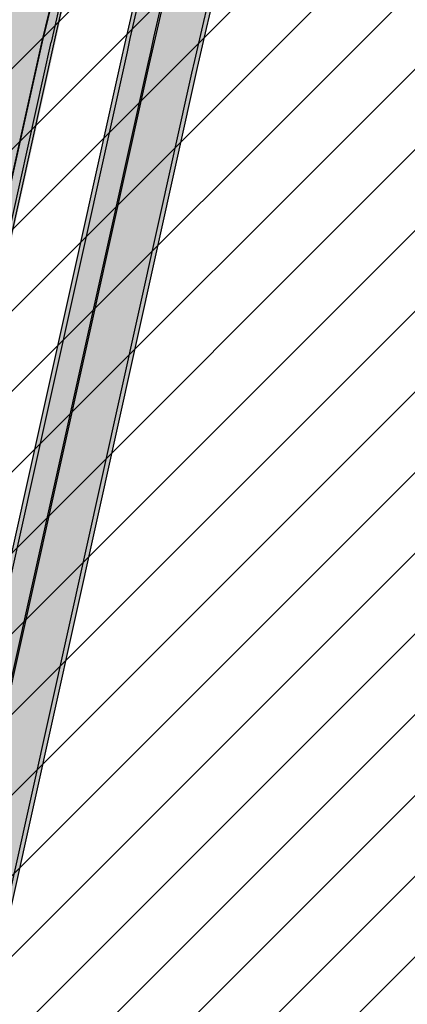
# Model space of a CAD drawing. Units: millimetres. Extents: x 1474 to 557623, y 859 to 6588792.
# Drawn here: x 8972 to 8994, y 10137 to 10191 of the extents above; entities that cross this region are included whole.
import ezdxf

# ---------------------------------------------------------------- set-up
doc = ezdxf.new("R2010")
doc.units = ezdxf.units.MM
doc.linetypes.add('Tkm_921_50', pattern=[4, 1, -3])
doc.layers.add('______MAANTEEAMETI_PLANEERING', color=7, linetype='Continuous', lineweight=13)
for name, color, linetype in [('tee', 252, 'Continuous'), ('TL_L_kattemärgistus', 7, 'Continuous'), ('TL_tee_servajoon', 251, 'Continuous'), ('TL_tee_äk_8x20', 251, 'Continuous'), ('TL_tee_äk_ST_10cm', 251, 'Continuous')]:
    doc.layers.add(name, color=color, linetype=linetype)
for name, color, linetype, true_color in [('TL_katend_AB_JRT', 7, 'Continuous', 0xcfe7e7), ('TL_katend_AB_KT', 7, 'Continuous', 0xfff5d6), ('TL_katend_AB_ST-1', 7, 'Continuous', 0xcbcbcb), ('TL_katend_AB_ST-1a', 7, 'Continuous', 0xcbcbcb)]:
    doc.layers.add(name, color=color, linetype=linetype, true_color=true_color)
picture_1 = doc.add_image_def('image2.png', size_in_pixel=(2418, 1847))

# ---------------------------------------------------------------- blocks, each defined once
blk = doc.blocks.new('ringtee')
at = {"layer": 'TL_katend_AB_JRT', "transparency": 33554687}
h = blk.add_hatch(color=256, dxfattribs=at)
h.dxf.hatch_style = 1
edge = h.paths.add_edge_path()
edge.add_arc((546058.487875769, 6583049.687836264), 3.136660308598699, 186.3590876693579, 215.4064795976719)
edge.add_arc((545766.6068939612, 6583412.856086514), 465.7500007862429, 308.4038301467401, 308.40389759916405, ccw=False)
edge.add_arc((546058.4880004779, 6583049.686715493), 3.136660316971851, 186.3384887632477, 215.3889971029375, ccw=False)
edge = h.paths.add_edge_path()
edge.add_arc((545766.6068558919, 6583412.856052429), 464.2500017564666, 308.4623574454097, 312.9195681114535)
edge.add_arc((545766.6068937185, 6583412.856086792), 464.2500011552931, 308.4623514605147, 312.91956180476996, ccw=False)
edge.add_arc((546058.4880004779, 6583049.686715493), 3.136660316971851, 186.3384029232489, 186.3384887632477)
edge = h.paths.add_edge_path()
edge.add_arc((546079.3289899038, 6583106.205616199), 29.99999996450695, 294.4698778205253, 318.2566036076244)
edge.add_arc((546079.3290427476, 6583106.205675432), 29.99999997237074, 294.53074977208877, 318.2564520179216, ccw=False)
edge.add_arc((546105.9006616748, 6583047.982406271), 34.00000006034048, 114.5307498030927, 114.5845828010583)
edge = h.paths.add_edge_path()
edge.add_line((546212.2820100249, 6583273.621201124), (546213.4980466466, 6583272.571305533))
edge.add_arc((545919.1397910318, 6583378.977213959), 312.9999999944534, 340.1258688276112, 347.4773947860151)
edge.add_line((546224.6936894347, 6583311.111057686), (546239.5334157376, 6583377.923979946))
edge.add_arc((546523.1225770197, 6583314.936381239), 290.4999999786507, 158.0971353434438, 167.4773947867068, ccw=False)
edge.add_arc((546261.4780126525, 6583420.132017673), 8.50000000073713, 94.6334589663274, 158.097135346543, ccw=False)
edge.add_arc((546257.548017078, 6583468.623023337), 40.14999995370118, 274.6334589533698, 286.6259136001475)
edge.add_arc((546282.1544168565, 6583386.218723805), 45.84967150749186, 90.70425887132421, 106.6259421622193, ccw=False)
edge.add_arc((546281.547838728, 6583435.564667313), 3.499999998853502, 270.704343992679, 352.1280039738294)
edge.add_line((546285.0148565556, 6583435.08530589), (546285.0697353958, 6583435.482221259))
edge.add_arc((546282.1544890909, 6583386.218405917), 49.34999658583151, 86.61340183406443, 88.36263132404838)
edge.add_line((546283.5645954075, 6583435.548252493), (546283.5289917716, 6583435.290746501))
edge.add_arc((546281.5478387298, 6583435.564667311), 1.999999996298202, 270.70434392715435, 352.12800406194543, ccw=False)
edge.add_arc((546282.1544168518, 6583386.218723833), 47.34967147957229, 90.70426156323786, 106.62594126152)
edge.add_arc((546257.5480170664, 6583468.623023396), 38.65000001389659, 266.69261301152113, 286.6259135914202, ccw=False)
edge.add_arc((546264.6236724288, 6583413.071829737), 19.35000013927718, 118.7444174308513, 126.0989164643782)
edge.add_arc((546257.5480171201, 6583468.623024046), 40.15000066571975, 263.8160416302325, 267.5337873796074)
edge.add_line((546255.820352953, 6583428.510211505), (546255.8521443689, 6583428.399399729))
edge.add_arc((546261.4780126348, 6583420.132017687), 9.999999979062178, 124.2348835732573, 158.0971353828547)
edge.add_arc((546523.1225769984, 6583314.936381247), 291.9999999561472, 158.0971353432523, 167.4773947875637)
edge.add_line((546238.0690999302, 6583378.249217115), (546223.2293736277, 6583311.436294856))
edge.add_arc((545919.1397910113, 6583378.977213966), 311.5000000159005, 340.2314417233425, 347.477394785687, ccw=False)
edge = h.paths.add_edge_path()
edge.add_arc((545766.6068741662, 6583412.85604195), 464.2500000908067, 331.0319317854584, 335.3274176992111)
edge.add_arc((545766.6068940307, 6583412.856086113), 464.2500004750071, 331.03334571623486, 335.3274117229675, ccw=False)
edge.add_arc((546189.4031480168, 6583178.817861514), 18.99999999915957, 151.033345712775, 151.0680395253144)
at = {"layer": 'TL_katend_AB_KT', "transparency": 33554687}
h = blk.add_hatch(color=256, dxfattribs=at)
h.dxf.hatch_style = 1
edge = h.paths.add_edge_path()
edge.add_line((546213.562877866, 6583272.515331881), (546215.522887012, 6583270.823109028))
edge.add_arc((545919.1397909758, 6583378.97721398), 315.5000000537629, 339.9523064164387, 347.477394784601)
edge.add_line((546227.1342157801, 6583310.568995735), (546241.9739420826, 6583377.381917994))
edge.add_arc((546523.1225770361, 6583314.936381235), 287.9999999955627, 158.0971353437918, 167.4773947866878, ccw=False)
edge.add_arc((546261.4780126505, 6583420.132017675), 5.999999998084593, 94.63345895063429, 158.0971353563621, ccw=False)
edge.add_arc((546257.5480170477, 6583468.623023505), 42.65000012393849, 274.63345897607, 286.6259135742579)
edge.add_arc((546282.1544889444, 6583386.218402524), 43.34999998190462, 80.018964936835, 106.62591360696311, ccw=False)
edge.add_arc((546287.8972809522, 6583418.939674829), 10.12861680704937, 53.54843437263662, 79.93158446896649, ccw=False)
edge.add_line((546293.9151281586, 6583427.086722971), (546295.7126282016, 6583429.692804918))
edge.add_arc((546288.3311658875, 6583418.990109465), 13.00129516029137, 55.40664822336498, 79.3238815395878)
edge.add_arc((546282.1544887709, 6583386.218401385), 46.35000113436735, 79.3256492673453, 82.56292106285375)
edge.add_arc((546288.2833652765, 6583433.170090025), 1.000016747916263, 172.1284036090456, 262.5619585283595, ccw=False)
edge.add_line((546287.2927712087, 6583433.307045816), (546287.5643126236, 6583435.270989672))
edge.add_arc((546282.1544891194, 6583386.218404548), 49.34999795032593, 83.70649967157235, 86.52024182110199)
edge.add_line((546285.1498320675, 6583435.477416093), (546285.0941026774, 6583435.074349058))
edge.add_arc((546281.5478387277, 6583435.564667311), 3.579999998726425, 270.7043439961771, 352.12800400908753, ccw=False)
edge.add_arc((546282.1544168425, 6583386.218723888), 45.76967142392083, 90.70425870636305, 106.6259422251997)
edge.add_arc((546257.5480170706, 6583468.623023382), 40.22999999966115, 274.63345895846555, 286.6259135914172, ccw=False)
edge.add_arc((546261.478012651, 6583420.132017674), 8.419999999086459, 94.63345895673162, 158.0971353463902)
edge.add_arc((546523.1225769854, 6583314.936381252), 290.4199999423308, 158.0971353430682, 167.4773947872216)
edge.add_line((546239.6115125812, 6583377.906633966), (546224.7717862779, 6583311.093711703))
edge.add_arc((545919.1397910005, 6583378.97721397), 313.0800000276233, 340.1202687707356, 347.47739478523283, ccw=False)
edge = h.paths.add_edge_path()
edge.add_arc((546189.4030682346, 6583178.818161243), 14.99999999730797, 150.7314309557585, 194.7343557408289)
edge.add_arc((546156.5187724469, 6583170.179699449), 19.00000000825541, 14.70621178868353, 14.7181055555857)
edge.add_arc((546189.403148015, 6583178.817861514), 14.99999999744193, 151.0333457091016, 194.7181055673135, ccw=False)
edge.add_arc((545766.6068939018, 6583412.85608618), 468.2500006197906, 331.0333457167637, 331.0430446200916)
edge = h.paths.add_edge_path()
edge.add_arc((546079.328886669, 6583106.205500551), 31.5799999941529, 294.4312779061129, 318.2568772914689)
edge.add_arc((546079.3290427016, 6583106.205675489), 31.5800000452282, 294.53074980468114, 318.25645199480067, ccw=False)
edge.add_arc((546105.9006616449, 6583047.982406313), 32.42000000946802, 114.530749786572, 114.6280236000486)
at = {"layer": 'TL_katend_AB_ST-1a', "transparency": 33554687}
h = blk.add_hatch(color=256, dxfattribs=at)
h.dxf.hatch_style = 1
edge = h.paths.add_edge_path()
edge.add_line((546200.6791264211, 6583283.638840498), (546209.0349693354, 6583276.424614809))
edge.add_arc((545919.1397909739, 6583378.977213979), 307.5000000553113, 340.5183838400456, 347.4773947848421)
edge.add_line((546219.3245314755, 6583312.303593978), (546234.1642577781, 6583379.116516238))
edge.add_arc((546523.1225769024, 6583314.936381274), 295.9999998566902, 159.2114433414595, 167.4773947884221, ccw=False)
edge.add_line((546246.3931890223, 6583419.992774695), (546243.6226221519, 6583434.290524874))
edge.add_arc((546261.7062153881, 6583424.634767857), 20.49999970480621, 151.8999569399368, 157.235572796708)
edge.add_arc((546523.1225790178, 6583314.936380443), 304.0000021291844, 157.2355727639325, 159.2464256854419)
edge.add_arc((546237.9130797203, 6583423.012940389), 1.000000000709932, 164.3464273517525, 339.2464251626725, ccw=False)
edge.add_arc((546329.3895961536, 6583397.380012944), 96.00000014843216, 156.9861190339183, 164.3464267544273, ccw=False)
edge.add_line((546241.0302202182, 6583434.911609137), (546237.3447323801, 6583437.728409228))
edge.add_arc((546329.3895960797, 6583397.380012969), 100.5000000705359, 156.3294809093648, 167.4773947826503)
edge.add_line((546231.2804369385, 6583419.170903423), (546208.1969289331, 6583315.24199029))
edge.add_arc((546150.112417801, 6583328.143061069), 59.49998370339469, 346.60698640639123, 347.4773949072555, ccw=False)
edge.add_line((546207.9942476435, 6583314.361122352), (546200.6791264211, 6583283.638840498))
at = {"layer": 'TL_L_kattemärgistus', "linetype": 'Tkm_921_50', "transparency": 33554687, "const_width": 0.1, "flags": 128}
blk.add_lwpolyline([(546245.0156154463, 6583427.437571951, 0.04148386316144721), (546230.259415626, 6583379.98381536)], format="xyb", dxfattribs=at)
at = {"layer": 'TL_L_kattemärgistus', "const_width": 0.1, "flags": 128}
blk.add_lwpolyline([(546245.9257407318, 6583420.170234819, 0.03608266427977545), (546233.6761525092, 6583379.224928629)], format="xyb", dxfattribs=at)
blk.add_lwpolyline([(546233.6761525092, 6583379.224928629), (546218.8364262065, 6583312.412006369)], dxfattribs=at)
at = {"layer": 'TL_tee_servajoon', "flags": 128}
for points in [[(546252.1998366095, 6583423.862359391, 0.04095197301097416), (546238.0690999302, 6583378.249217116), (546223.2293736277, 6583311.436294856, -0.03162680821231989), (546212.2815764922, 6583273.621575425)], [(546255.9111070264, 6583422.370222704, 0.04095197301092078), (546241.9739420825, 6583377.381917994), (546227.1342157798, 6583310.568995735, -0.03284605819819296), (546215.5225139101, 6583270.823431154)]]:
    blk.add_lwpolyline(points, format="xyb", dxfattribs=at)
at = {"layer": 'TL_tee_äk_8x20'}
for p, q in [((546239.5334157373, 6583377.923979946), (546224.6936894348, 6583311.111057686)), ((546239.6115125804, 6583377.906633964), (546224.7717862779, 6583311.093711703))]:
    blk.add_line(p, q, dxfattribs=at)
for radius in [290.5000000019484, 290.4200000019484]:
    blk.add_arc((546523.1225770422, 6583314.936381233), radius, 158.097135343913, 167.4773947865667, dxfattribs=at)
at = {"layer": 'TL_tee_äk_ST_10cm'}
for p, q in [((546219.3245314755, 6583312.303593978), (546234.1642577781, 6583379.116516238)), ((546234.3106893586, 6583379.083992521), (546219.4709630562, 6583312.271070261))]:
    blk.add_line(p, q, dxfattribs=at)
for centre, radius, start, end in [((546523.1225770427, 6583314.936381233), 296.0000000025186, 159.2114433436893, 167.4773947865664), ((546523.1225770402, 6583314.936381232), 295.8500000005287, 159.2114433433139, 167.4773947862451)]:
    blk.add_arc(centre, radius, start, end, dxfattribs=at)
blk = doc.blocks.new('A$C081406f7')
at = {"layer": 'TL_katend_AB_JRT', "transparency": 33554687}
h = blk.add_hatch(color=256, dxfattribs=at)
h.dxf.hatch_style = 1
edge = h.paths.add_edge_path()
edge.add_line((1331.061774143483, 1012.218345088884), (1331.116652983706, 1012.61526045762))
edge.add_arc((1328.201406678767, 963.3514451161027), 49.34999658583151, 86.61340183406443, 88.36263132404838)
edge.add_line((1329.611512995325, 1012.681291691959), (1329.575909359497, 1012.423785699531))
edge.add_arc((1327.594756316277, 1012.697706511244), 1.99999999793713, 270.704343966516, 352.12800401456866, ccw=False)
edge.add_arc((1328.201334434678, 963.3517630640417), 47.34967144691694, 90.70426155766575, 106.6259412670015)
edge.add_arc((1303.594934655121, 1045.756062588654), 38.65000000741672, 266.6926130097575, 286.6259135930278, ccw=False)
edge.add_arc((1310.670589998364, 990.2048689648509), 19.35000010517429, 118.7444174245122, 126.0989164710175)
edge.add_arc((1303.594934709603, 1045.756063265726), 40.15000068626519, 263.8160416310698, 267.5337873785418)
edge.add_line((1301.867270540912, 1005.643250703812), (1301.899061956792, 1005.532438928261))
edge.add_arc((1307.524930216372, 997.2650568913668), 9.999999970905757, 124.2348835614915, 158.0971353988752)
edge.add_arc((1569.169494629255, 892.0694204317406), 292.000000001215, 158.0971353438533, 167.4773947867204)
edge.add_line((1284.116017517983, 955.3822563141584), (1269.276291215559, 888.5693340552971))
edge.add_arc((965.186708620633, 956.1102531570941), 311.4999999933742, 335.32741172495804, 347.4773947861705, ccw=False)
edge.add_line((1248.249247978907, 826.0800689384341), (1234.52149711526, 796.1961458865553))
edge.add_arc((812.6538118493045, 989.9891251958907), 464.2500002167407, 331.0333457150138, 335.32741172413637, ccw=False)
edge.add_arc((1235.450065604644, 755.9509007129818), 18.99999999915957, 151.033345712775, 194.7181055656156)
edge.add_arc((1202.565690042684, 747.3127386476845), 15.00000000035799, -41.743547994088374, 14.718105560709489, ccw=False)
edge.add_line((1213.757675359258, 737.325773909688), (1147.759930951986, 663.3647851776332))
edge.add_arc((1125.375960341771, 683.3387146210298), 29.9999999614795, 294.53074976855106, 318.2564520231993, ccw=False)
edge.add_arc((1151.947579253116, 625.1154454834759), 34.00000004366822, 114.5307497982321, 132.9195617888031)
edge.add_arc((812.653811151511, 989.9891261709854), 464.2500013923588, 308.4623514616791, 312.9195618036572, ccw=False)
edge.add_arc((1104.534918063902, 626.8197546908632), 3.136660315017773, 186.3384029100972, 215.3889971087728)
edge.add_arc((812.6538112419657, 989.9891260704026), 465.7500012572715, 308.4038301490165, 312.9195618039128)
edge.add_arc((1151.947579239029, 625.115445503965), 32.50000001894414, 114.5307497914659, 132.9195617948389, ccw=False)
edge.add_arc((1125.375960316276, 683.3387146545574), 31.50000000262107, 294.5307497859774, 318.2564520083394)
edge.add_line((1148.879129483714, 662.366088704206), (1214.876873890986, 736.3270774353296))
edge.add_arc((1202.565690041636, 747.3127386476845), 16.50000000136745, 318.2564520070476, 374.7181055598263)
edge.add_arc((1235.450065605226, 755.9509007129818), 17.49999999971978, 151.0333457129809, 194.7181055655133, ccw=False)
edge.add_arc((812.653811880271, 989.9891251875088), 465.7500001855071, 331.0333457140908, 335.3274117234507)
edge.add_line((1235.884559102822, 795.5699973264709), (1249.612309966236, 825.453920379281))
edge.add_arc((965.1867086070124, 956.110253162682), 313.0000000079281, 335.3274117251543, 347.4773947856867)
edge.add_line((1270.740607022657, 888.244096884504), (1285.58033332543, 955.057019145228))
edge.add_arc((1569.169494632981, 892.0694204308093), 290.500000005041, 158.0971353439562, 167.4773947863576, ccw=False)
edge.add_arc((1307.524930238258, 997.2650568736717), 8.49999999809808, 94.6334589529879, 158.0971353529231, ccw=False)
edge.add_arc((1303.594934666529, 1045.756062531844), 40.14999994993164, 274.6334589528057, 286.6259136007135)
edge.add_arc((1328.201334439451, 963.3517630379647), 45.84967147307456, 90.70425886574378, 106.6259421686855, ccw=False)
edge.add_arc((1327.594756315812, 1012.697706512176), 3.499999998853502, 270.704343992679, 352.1280039738294)
at = {"layer": 'TL_katend_AB_KT', "transparency": 33554687}
h = blk.add_hatch(color=256, dxfattribs=at)
h.dxf.hatch_style = 1
edge = h.paths.add_edge_path()
edge.add_arc((1307.524930238607, 997.2650568736717), 5.999999998300618, 94.63345895285039, 158.0971353571915, ccw=False)
edge.add_arc((1303.594934645575, 1045.756062650122), 42.65000006928955, 274.6334589685262, 286.6259135821331)
edge.add_arc((1328.201406533481, 963.3514417055994), 43.34999999919307, 80.01896494240401, 106.62591360174571, ccw=False)
edge.add_arc((1333.94419854763, 996.0727140456438), 10.12861678830386, 53.54843434759471, 79.93158449361289, ccw=False)
edge.add_line((1339.96204574639, 1004.219762169756), (1341.759545789449, 1006.825844116509))
edge.add_arc((1334.378083474701, 996.1231486620381), 13.00129516222127, 55.40664822549138, 79.32388153808355)
edge.add_arc((1328.201406357577, 963.3514405759051), 46.35000114190463, 79.32564926763709, 82.56292106261891)
edge.add_arc((1334.330282863346, 1010.303129223175), 1.000016746857143, 172.1284035479671, 262.5619585809767, ccw=False)
edge.add_line((1333.33968879655, 1010.44008501526), (1333.611230211449, 1012.404028871097))
edge.add_arc((1328.201406707522, 963.3514437498525), 49.34999794752328, 83.70649967148545, 86.52024182117492)
edge.add_line((1331.196749655413, 1012.610455291346), (1331.141020265291, 1012.207388256676))
edge.add_arc((1327.594756315113, 1012.697706512176), 3.579999999442807, 270.70434400344595, 352.12800398057857, ccw=False)
edge.add_arc((1328.201334425597, 963.3517631180584), 45.76967139219959, 90.70425870087568, 106.6259422308162)
edge.add_arc((1303.594934661407, 1045.756062565371), 40.22999998365784, 274.63345895615566, 286.6259135938972, ccw=False)
edge.add_arc((1307.524930238957, 997.2650568727404), 8.419999999095863, 94.63345895752121, 158.0971353463902)
edge.add_arc((1569.169494581642, 892.0694204475731), 290.41999995115, 158.0971353431736, 167.477394787042)
edge.add_line((1285.658430168987, 955.0396731644869), (1270.818703865749, 888.2267509019002))
edge.add_arc((965.1867086242419, 956.1102531570941), 313.0799999899953, 335.32741172474005, 347.477394785973, ccw=False)
edge.add_line((1249.685006605578, 825.4205257892609), (1235.95725574065, 795.5366027364507))
edge.add_arc((812.6538127892418, 989.989124706015), 465.8299991572462, 331.03334571171365, 335.3274117305015, ccw=False)
edge.add_arc((1235.450065606157, 755.9509007129818), 17.42000000038047, 151.0333457156814, 194.7181055653456)
edge.add_arc((1202.565690044081, 747.3127386476845), 16.57999999889859, -41.743547997381825, 14.718105561358584, ccw=False)
edge.add_line((1214.936564479256, 736.273813623935), (1148.9388200721, 662.3128248918802))
edge.add_arc((1125.375960310106, 683.3387146638706), 31.58000001373188, 294.53074978942004, 318.25645200268934, ccw=False)
edge.add_arc((1151.947579234606, 625.1154455086216), 32.42000001278313, 114.5307497875167, 132.9195617944362)
edge.add_arc((812.6538113985443, 989.9891258776188), 465.8300010092107, 308.4035007541177, 312.9195618059745, ccw=False)
edge.add_arc((1104.413364463137, 626.754801876843), 3.000000009807256, 217.2509169092789, 270.2246368098666)
edge.add_arc((812.6538119986653, 989.989125170745), 468.2500000833124, 308.543609432291, 312.9195618110201)
edge.add_arc((1151.947579200612, 625.1154455579817), 29.99999995306083, 114.53074976839079, 132.9195618114015, ccw=False)
edge.add_arc((1125.375960324658, 683.3387146387249), 33.99999998552006, 294.5307497838656, 318.2564520195749)
edge.add_line((1150.744460369926, 660.7015945818275), (1174.780005541514, 687.6372527871281))
edge.add_arc((1175.526137896115, 686.9714551344514), 1.000000002446333, 48.38461624219218, 138.256451863489, ccw=False)
edge.add_line((1176.190264868201, 687.719074937515), (1176.913688119501, 687.0764422882348))
edge.add_line((1176.913688119501, 687.0764422882348), (1176.989424549858, 686.9964356338605))
edge.add_line((1176.989424549858, 686.9964356338605), (1179.974988151691, 690.3242372842506))
edge.add_line((1179.974988151691, 690.3242372842506), (1179.164484239067, 691.125843080692))
edge.add_arc((1179.867677398841, 691.8368419418111), 1.000000000232798, 138.2564520271869, 225.3162436182463, ccw=False)
edge.add_line((1179.121545044123, 692.5026395907626), (1222.713118762011, 741.3539438415319))
edge.add_arc((1223.086184938555, 741.0210450189188), 0.4999999981782788, 48.85218732620882, 138.2564521242708, ccw=False)
edge.add_line((1223.415186865837, 741.3975522965193), (1224.569792427123, 740.3886277060956))
edge.add_line((1224.569792427123, 740.3886277060956), (1225.808492871234, 741.7998472014442))
edge.add_line((1225.808492871234, 741.7998472014442), (1224.697662832565, 742.755804524757))
edge.add_arc((1225.023808649508, 743.1347885672003), 0.4999999983365052, 138.5110838336918, 229.2853949299992, ccw=False)
edge.add_line((1224.649266704801, 743.4660261422396), (1224.779737940058, 743.6135545456782))
edge.add_line((1224.779737940058, 743.6135545456782), (1223.242465095944, 744.9730885932222))
edge.add_arc((1222.495438060956, 745.6378822522238), 1.000000000025614, 175.196264014332, 318.3335025785019, ccw=False)
edge.add_arc((1202.565690045594, 747.3127386476845), 18.99999999746681, 355.1962640105633, 374.7181055639696)
edge.add_arc((1235.450065601384, 755.9509007139131), 14.9999999962148, 151.033345709845, 194.7181055722229, ccw=False)
edge.add_arc((812.6538118559401, 989.9891251930967), 468.2500002096074, 331.033345714901, 335.3274117240899)
edge.add_line((1238.156329081394, 794.5264163939282), (1251.884079945041, 824.4103394467384))
edge.add_arc((965.1867085912963, 956.11025316827), 315.5000000244148, 335.3274117254541, 347.4773947853262)
edge.add_line((1273.181133367703, 887.7020349334925), (1288.020859670476, 954.5149571932852))
edge.add_arc((1569.16949461482, 892.0694204363972), 287.9999999859789, 158.097135343625, 167.4773947868337, ccw=False)
at = {"layer": 'TL_katend_AB_ST-1', "transparency": 33554687}
h = blk.add_hatch(color=256, dxfattribs=at)
h.dxf.hatch_style = 1
edge = h.paths.add_edge_path()
edge.add_line((1196.983061985928, 736.7676999820396), (1191.561169679044, 743.0897998064756))
edge.add_arc((812.6538120443001, 989.9891251036897), 452.2500000021703, 283.109208198552, 326.91138505783147, ccw=False)
edge.add_line((915.2276556413854, 549.5249732006341), (823.8106894305674, 528.2360906545073))
edge.add_arc((835.2644850978395, 479.0521444799379), 50.4999999652531, 103.1092081791298, 155.5677165969562)
edge.add_line((789.2867221598281, 499.9398277336732), (798.0009802529821, 494.9672710699961))
edge.add_arc((842.6437354030786, 473.5832954468206), 49.50000000852556, 116.8796456223073, 154.4054790122633, ccw=False)
edge.add_arc((838.3486156379804, 482.056898387149), 39.99999997763854, 92.48955292311467, 116.8796456275964, ccw=False)
edge.add_line((836.6111266671214, 522.0191446989775), (844.8946291756583, 522.3792969817296))
edge.add_arc((843.5915124459425, 552.350981705822), 29.99999997352773, 272.4895529269245, 283.1092081984035)
edge.add_line((850.3957475043135, 523.1327958675101), (862.906383666792, 526.0462316861376))
edge.add_arc((858.3702269472415, 545.5250222980976), 20.0000000372226, 283.1092082028886, 296.6049414564896)
edge.add_line((867.3269510084065, 527.6427099313587), (872.4732636687113, 530.2203465104103))
edge.add_arc((890.3867117709015, 494.4557218458503), 40.00000000383389, 103.109208197854, 116.6049414749053, ccw=False)
edge.add_line((881.3143983512418, 533.4133030017838), (917.0421183200087, 541.7334569692612))
edge.add_arc((812.6538120468613, 989.9891250999644), 460.2499999976965, 283.1092081976856, 326.6204763792587)
edge = h.paths.add_edge_path()
edge.add_line((1198.816542619141, 754.5992187419906), (1204.288065935136, 748.2192475739866))
edge.add_arc((812.653811702854, 989.9891252694651), 460.2500003791007, 328.3114778691246, 335.3274117233635)
edge.add_line((1230.886665147613, 797.8658753791824), (1244.614416012657, 827.7497984310612))
edge.add_arc((965.1867085986305, 956.110253165476), 307.5000000167227, 335.3274117252795, 347.4773947855535)
edge.add_line((1265.371449063416, 889.4366331771016), (1280.211175365956, 956.2495554368943))
edge.add_arc((1569.169494434725, 892.0694204885513), 295.9999997990482, 159.2114433405017, 167.4773947890833, ccw=False)
edge.add_line((1292.440106610302, 997.1258138939738), (1289.669539739727, 1011.423564072698))
edge.add_arc((1307.753133310471, 1001.76780689694), 20.50000007485497, 151.8999569875939, 157.2355727479837)
edge.add_arc((1569.169495953363, 892.069419901818), 304.0000014271763, 157.235572761521, 159.2464256876744)
edge.add_arc((1283.959997308441, 1000.14597958792), 1.000000000492209, 164.3464273481531, 339.2464251579454, ccw=False)
edge.add_arc((1375.436513694352, 974.513052158989), 96.00000009876072, 156.9861190316143, 164.3464267559336, ccw=False)
edge.add_line((1287.077137806104, 1012.044648336247), (1283.391649967991, 1014.861448426731))
edge.add_arc((1375.436513667577, 974.5130521673709), 100.5000000705359, 156.3294809093648, 167.4773947826503)
edge.add_line((1277.32735452638, 996.3039426216856), (1254.243846521014, 892.3750294884667))
edge.add_arc((1196.159327722737, 905.2761020315811), 59.49999156966476, 346.60698646393615, 347.47739484972476, ccw=False)
edge.add_line((1254.041165231378, 891.4941615508869), (1243.598371243686, 847.636178823188))
edge.add_arc((1185.716525476426, 861.4181212093681), 59.50000004504979, 336.76205404712783, 346.6069865210138, ccw=False)
edge.add_arc((965.1867116221692, 956.1102518383414), 299.4999967151781, 335.32741171463545, 336.7620540476822, ccw=False)
edge.add_line((1237.344752080506, 831.0892574163154), (1223.617001217324, 801.2053343635052))
edge.add_arc((812.6538119418547, 989.9891251530498), 452.2500001153521, 328.63512619214237, 335.3274117241478, ccw=False)
at = {"layer": 'TL_tee_servajoon', "flags": 128}
for points in [[(1298.246754197404, 1000.99539858941, 0.04095197301097416), (1284.116017518099, 955.3822563150898), (1269.276291215559, 888.5693340552971, -0.05306402386936616), (1248.249247978907, 826.0800689384341), (1234.52149711526, 796.1961458865553, -0.0187385903445634), (1218.826933025033, 765.152610511519, 0.1629894282237484), (1216.637852392276, 753.2861992251128)], [(1301.958024614258, 999.5032619023696, 0.04095197301092078), (1288.02085967036, 954.5149571932852), (1273.181133367703, 887.7020349334925, -0.05306402386881438), (1251.884079945041, 824.4103394467384), (1238.156329081394, 794.5264163939282, -0.01873859034400431), (1222.326539884089, 763.2154084481299, 0.1929532237702289), (1220.942252857494, 752.1399468602613, -0.08538671477596671), (1221.498950659996, 745.7216250719503, 0.7208065345868471), (1223.242465095944, 744.9730885932222)]]:
    blk.add_lwpolyline(points, format="xyb", dxfattribs=at)

msp = doc.modelspace()

# ---------------------------------------------------------------- hatches: boundary and pattern name
h = msp.add_hatch()
h.set_pattern_fill('ANSI31', color=64)
h.set_pattern_definition([(45, (0, 0), (-2.245064030267288, 2.245064030267288), [])])
h.paths.add_polyline_path([(8943.086783145956, 10297.20247971998), (8763.824375326803, 10086.69195970742), (8870.86354014704, 9991.641656152633), (8893.764375326748, 9972.811959706603), (8938.828161082143, 10022.82594718187), (9040.158800627192, 10153.55863193545), (9072.733963069564, 10195.46458280124), (9069.208333725925, 10200.20243378017), (9062.035543341684, 10217.69614739082)])

# ---------------------------------------------------------------- block references
at = {"layer": '______MAANTEEAMETI_PLANEERING', "color": 9, "ltscale": 0.5, "true_color": 0xc7c8ca}
msp.add_blockref('A$C081406f7', (7694.159865555406, 9234.249440520865), dxfattribs=at)
at = {"layer": 'tee'}
msp.add_blockref('ringtee', (-537260.1056246733, -6573188.948040294), dxfattribs=at)

# ---------------------------------------------------------------- referenced raster images: frames only (the image files are external)
image = msp.add_image(picture_1, insert=(8184.528165684867, 9731.424065492296), size_in_units=(2145.7080847309844, 1639.0086155906238), dxfattribs=dict(fade=23))
image.dxf.flags = 7

doc.saveas('drawing.dxf')
